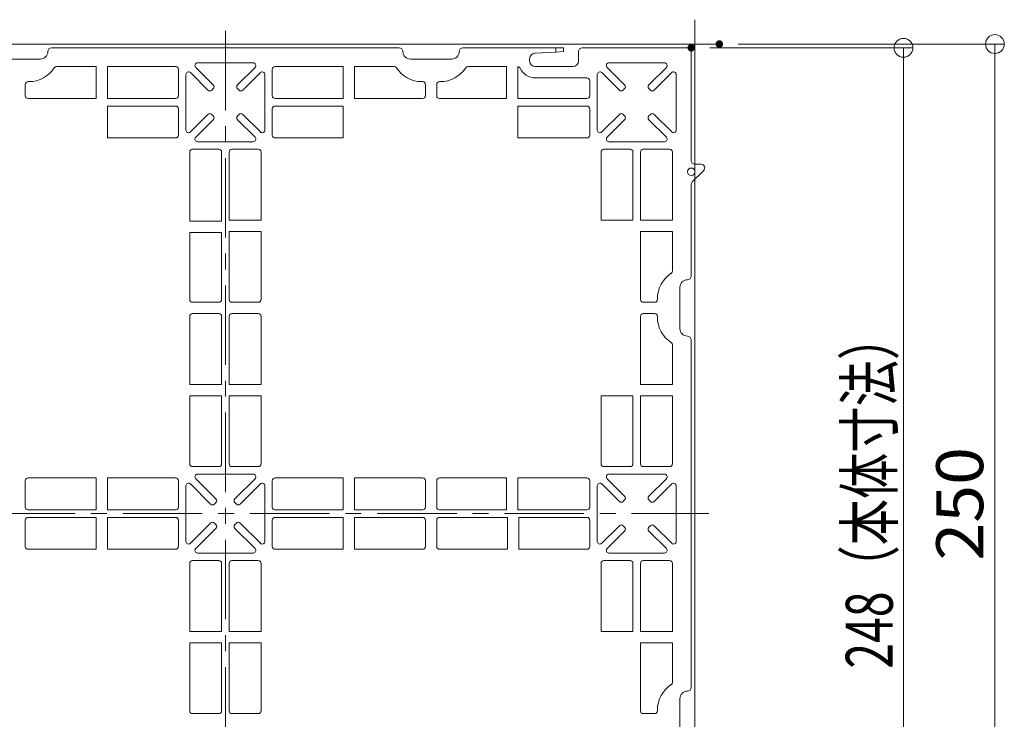
# Model space of a CAD drawing. Units: millimetres. Extents: x -1000 to 1017, y -692 to 693.
# Drawn here: x -844 to -582, y -201 to -15 of the extents above; entities that cross this region are included whole.
import ezdxf

# ---------------------------------------------------------------- set-up
doc = ezdxf.new("R2010")
doc.units = ezdxf.units.MM
doc.header["$LTSCALE"] = 5
doc.linetypes.add('JWW_CENTER1', pattern=[6.773333, 4.233333, -0.846667, 0.846667, -0.846667])
for name, color, linetype in [('0-4_建具', 7, 'Continuous'), ('1-1_躯体', 7, 'Continuous'), ('1-6_家具01', 7, 'Continuous'), ('6文字', 7, 'Continuous')]:
    doc.layers.add(name, color=color, linetype=linetype)
doc.styles.add('ＭＳ ゴシック', font='msgothic.ttc', dxfattribs={"height": 1})

# ---------------------------------------------------------------- blocks, each defined once
blk = doc.blocks.new('_ORIGIN_0-E_')
at = {"layer": '6文字', "color": 1, "linetype": 'Continuous', "lineweight": 5}
blk.add_line((0, 0), (-1, 0), dxfattribs=at)
blk.add_circle((0, 0), 0.5, dxfattribs=at)

msp = doc.modelspace()

# ---------------------------------------------------------------- linework, layer by layer
at = {"layer": '0-4_建具', "color": 5, "linetype": 'Continuous', "lineweight": 18}
for p, q in [((-664.04, -14.7), (-664.04, -277.67)), ((-657.55, -21.18), (-920.53, -21.18))]:
    msp.add_line(p, q, dxfattribs=at)
at = {"layer": '1-1_躯体', "color": 1, "linetype": 'JWW_CENTER1', "lineweight": 5}
for p, q in [((-789.04, -275.91), (-789.04, -16.37)), ((-917.96, -146.18), (-660.32, -146.18))]:
    msp.add_line(p, q, dxfattribs=at)
at = {"layer": '1-6_家具01', "color": 7, "linetype": 'Continuous', "lineweight": 5}
for p, q in [((-742.79, -22.18), (-835.29, -22.18)), ((-701.04, -22.18), (-725.79, -22.18)), ((-701.04, -23.3), (-706.62, -23.61)), ((-701.04, -23.3), (-701.04, -22.18)), ((-699.04, -22.18), (-701.04, -22.18)), ((-699.04, -23.18), (-701.04, -23.3)), ((-699.04, -22.18), (-699.04, -23.18)), ((-695.04, -25.68), (-695.04, -23.18)), ((-666.04, -22.18), (-694.04, -22.18)), ((-665.04, -52.18), (-665.04, -23.18)), ((-838.29, -25.18), (-849.29, -25.18)), ((-796.43, -26.18), (-781.64, -26.18)), ((-728.79, -25.18), (-739.79, -25.18)), ((-708.04, -25.1), (-708.04, -25.68)), ((-686.93, -26.18), (-672.14, -26.18)), ((-833.94, -27.18), (-823.41, -27.18)), ((-823.41, -27.18), (-823.41, -35.68)), ((-820.42, -27.18), (-802.29, -27.18)), ((-820.42, -35.68), (-820.42, -27.18)), ((-801.54, -27.93), (-801.54, -34.93)), ((-798.34, -28.79), (-793.67, -33.47)), ((-792.26, -32.05), (-796.93, -27.38)), ((-781.15, -27.38), (-785.82, -32.05)), ((-784.41, -33.47), (-779.73, -28.79)), ((-776.54, -34.93), (-776.54, -27.93)), ((-775.79, -27.18), (-757.66, -27.18)), ((-757.66, -27.18), (-757.66, -35.68)), ((-754.67, -27.18), (-744.14, -27.18)), ((-754.67, -35.68), (-754.67, -27.18)), ((-724.44, -27.18), (-714.18, -27.18)), ((-714.18, -27.18), (-714.18, -35.68)), ((-711.19, -35.68), (-711.19, -27.19)), ((-706.54, -27.18), (-696.54, -27.18)), ((-688.84, -28.79), (-684.17, -33.47)), ((-682.76, -32.05), (-687.43, -27.38)), ((-671.65, -27.38), (-676.32, -32.05)), ((-674.91, -33.47), (-670.23, -28.79)), ((-841.54, -31.18), (-841.29, -31.18)), ((-799.54, -44.08), (-799.54, -29.29)), ((-778.54, -29.29), (-778.54, -44.08)), ((-736.79, -31.18), (-736.54, -31.18)), ((-732.04, -31.18), (-731.79, -31.18)), ((-706.54, -30.18), (-692.79, -30.18)), ((-692.04, -30.93), (-692.04, -34.93)), ((-690.04, -44.08), (-690.04, -29.29)), ((-669.04, -29.29), (-669.04, -44.08)), ((-842.29, -34.93), (-842.29, -31.93)), ((-792.68, -33.47), (-792.26, -33.04)), ((-785.82, -33.04), (-785.4, -33.47)), ((-735.79, -31.93), (-735.79, -34.93)), ((-732.79, -34.93), (-732.79, -31.93)), ((-683.18, -33.47), (-682.76, -33.04)), ((-676.32, -33.04), (-675.9, -33.47)), ((-823.41, -35.68), (-841.54, -35.68)), ((-802.29, -35.68), (-820.42, -35.68)), ((-757.66, -35.68), (-775.79, -35.68)), ((-736.54, -35.68), (-754.67, -35.68)), ((-714.18, -35.68), (-732.04, -35.68)), ((-692.79, -35.68), (-711.19, -35.68)), ((-820.42, -37.68), (-802.29, -37.68)), ((-820.42, -46.18), (-820.42, -37.68)), ((-801.54, -38.43), (-801.54, -45.43)), ((-776.54, -45.43), (-776.54, -38.43)), ((-775.79, -37.68), (-757.66, -37.68)), ((-757.66, -37.68), (-757.66, -46.18)), ((-711.19, -37.68), (-692.79, -37.68)), ((-711.19, -46.18), (-711.19, -37.68)), ((-692.04, -38.43), (-692.04, -45.43)), ((-793.67, -39.9), (-798.34, -44.58)), ((-796.93, -45.99), (-792.26, -41.32)), ((-792.26, -40.33), (-792.68, -39.9)), ((-785.4, -39.9), (-785.82, -40.33)), ((-785.82, -41.32), (-781.15, -45.99)), ((-779.73, -44.58), (-784.41, -39.9)), ((-684.17, -39.9), (-688.84, -44.58)), ((-687.43, -45.99), (-682.76, -41.32)), ((-682.76, -40.33), (-683.18, -39.9)), ((-675.9, -39.9), (-676.32, -40.33)), ((-676.32, -41.32), (-671.65, -45.99)), ((-670.23, -44.58), (-674.91, -39.9)), ((-802.29, -46.18), (-820.42, -46.18)), ((-757.66, -46.18), (-775.79, -46.18)), ((-692.79, -46.18), (-711.19, -46.18)), ((-797.79, -49.18), (-790.79, -49.18)), ((-781.64, -47.18), (-796.43, -47.18)), ((-787.29, -49.18), (-780.29, -49.18)), ((-688.29, -49.18), (-681.29, -49.18)), ((-672.14, -47.18), (-686.93, -47.18)), ((-677.79, -49.18), (-670.79, -49.18)), ((-798.54, -68.34), (-798.54, -49.93)), ((-790.04, -49.93), (-790.04, -68.34)), ((-788.04, -68.06), (-788.04, -49.93)), ((-779.54, -49.93), (-779.54, -68.06)), ((-689.04, -68.06), (-689.04, -49.93)), ((-680.54, -49.93), (-680.54, -68.06)), ((-678.54, -68.06), (-678.54, -49.93)), ((-670.04, -49.93), (-670.04, -68.06)), ((-664.75, -57.89), (-661.75, -54.89)), ((-662.45, -53.18), (-664.04, -53.18)), ((-665.04, -82.93), (-665.04, -58.6)), ((-779.54, -68.06), (-788.04, -68.06)), ((-680.54, -68.06), (-689.04, -68.06)), ((-670.04, -68.06), (-678.54, -68.06)), ((-790.04, -68.34), (-798.54, -68.34)), ((-798.54, -89.18), (-798.54, -71.32)), ((-798.54, -71.32), (-790.04, -71.32)), ((-790.04, -71.32), (-790.04, -89.18)), ((-788.04, -89.18), (-788.04, -71.05)), ((-788.04, -71.05), (-779.54, -71.05)), ((-779.54, -71.05), (-779.54, -89.18)), ((-678.54, -89.18), (-678.54, -71.05)), ((-678.54, -71.05), (-670.04, -71.05)), ((-670.04, -71.05), (-670.04, -81.59)), ((-668.04, -96.93), (-668.04, -85.93)), ((-674.04, -88.93), (-674.04, -89.18)), ((-790.79, -89.93), (-797.79, -89.93)), ((-780.29, -89.93), (-787.29, -89.93)), ((-674.79, -89.93), (-677.79, -89.93)), ((-798.54, -111.81), (-798.54, -93.68)), ((-797.79, -92.93), (-790.79, -92.93)), ((-790.04, -93.68), (-790.04, -111.81)), ((-788.04, -111.81), (-788.04, -93.68)), ((-787.29, -92.93), (-780.29, -92.93)), ((-779.54, -93.68), (-779.54, -111.81)), ((-678.54, -111.81), (-678.54, -93.68)), ((-677.79, -92.93), (-674.79, -92.93)), ((-674.04, -93.68), (-674.04, -93.93)), ((-670.04, -101.28), (-670.04, -111.81)), ((-665.04, -192.43), (-665.04, -99.93)), ((-790.04, -111.81), (-798.54, -111.81)), ((-779.54, -111.81), (-788.04, -111.81)), ((-670.04, -111.81), (-678.54, -111.81)), ((-798.54, -132.93), (-798.54, -114.8)), ((-798.54, -114.8), (-790.04, -114.8)), ((-790.04, -114.8), (-790.04, -132.93)), ((-788.04, -132.93), (-788.04, -114.8)), ((-788.04, -114.8), (-779.54, -114.8)), ((-779.54, -114.8), (-779.54, -132.93)), ((-689.04, -132.93), (-689.04, -114.8)), ((-689.04, -114.8), (-680.54, -114.8)), ((-680.54, -114.8), (-680.54, -132.93)), ((-678.54, -132.93), (-678.54, -114.8)), ((-678.54, -114.8), (-670.04, -114.8)), ((-670.04, -114.8), (-670.04, -132.93)), ((-790.79, -133.68), (-797.79, -133.68)), ((-796.43, -135.68), (-781.64, -135.68)), ((-780.29, -133.68), (-787.29, -133.68)), ((-681.29, -133.68), (-688.29, -133.68)), ((-686.93, -135.68), (-672.14, -135.68)), ((-670.79, -133.68), (-677.79, -133.68)), ((-842.29, -144.43), (-842.29, -137.43)), ((-841.54, -136.68), (-823.41, -136.68)), ((-823.41, -136.68), (-823.41, -145.18)), ((-820.42, -136.68), (-802.29, -136.68)), ((-820.42, -145.18), (-820.42, -136.68)), ((-801.54, -137.43), (-801.54, -144.43)), ((-799.54, -153.58), (-799.54, -138.79)), ((-798.34, -138.29), (-792.96, -143.67)), ((-791.55, -142.26), (-796.93, -136.88)), ((-781.15, -136.88), (-786.53, -142.26)), ((-785.12, -143.67), (-779.73, -138.29)), ((-778.54, -138.79), (-778.54, -153.58)), ((-776.54, -144.43), (-776.54, -137.43)), ((-775.79, -136.68), (-757.66, -136.68)), ((-757.66, -136.68), (-757.66, -145.18)), ((-754.67, -136.68), (-736.54, -136.68)), ((-754.67, -145.18), (-754.67, -136.68)), ((-735.79, -137.43), (-735.79, -144.43)), ((-732.79, -144.43), (-732.79, -137.43)), ((-732.04, -136.68), (-714.18, -136.68)), ((-714.18, -136.68), (-714.18, -145.18)), ((-711.19, -136.68), (-692.79, -136.68)), ((-711.19, -145.18), (-711.19, -136.68)), ((-692.04, -137.43), (-692.04, -144.43)), ((-690.04, -153.58), (-690.04, -138.79)), ((-688.84, -138.29), (-684.17, -142.97)), ((-682.76, -141.55), (-687.43, -136.88)), ((-671.65, -136.88), (-676.32, -141.55)), ((-674.91, -142.97), (-670.23, -138.29)), ((-669.04, -138.79), (-669.04, -153.58)), ((-791.97, -143.67), (-791.55, -143.25)), ((-786.53, -143.25), (-786.1, -143.67)), ((-683.18, -142.97), (-682.76, -142.54)), ((-676.32, -142.54), (-675.9, -142.97)), ((-823.41, -145.18), (-841.54, -145.18)), ((-802.29, -145.18), (-820.42, -145.18)), ((-757.66, -145.18), (-775.79, -145.18)), ((-736.54, -145.18), (-754.67, -145.18)), ((-714.18, -145.18), (-732.04, -145.18)), ((-692.79, -145.18), (-711.19, -145.18)), ((-842.29, -154.93), (-842.29, -147.93)), ((-841.54, -147.18), (-823.41, -147.18)), ((-823.41, -147.18), (-823.41, -155.68)), ((-820.42, -147.18), (-802.29, -147.18)), ((-820.42, -155.68), (-820.42, -147.18)), ((-801.54, -147.93), (-801.54, -154.93)), ((-792.96, -148.69), (-798.34, -154.08)), ((-791.55, -149.12), (-791.97, -148.69)), ((-786.1, -148.69), (-786.53, -149.12)), ((-779.73, -154.08), (-785.12, -148.69)), ((-776.54, -154.93), (-776.54, -147.93)), ((-775.79, -147.18), (-757.66, -147.18)), ((-757.66, -147.18), (-757.66, -155.68)), ((-754.67, -147.18), (-736.54, -147.18)), ((-754.67, -155.68), (-754.67, -147.18)), ((-735.79, -147.93), (-735.79, -154.93)), ((-732.79, -154.93), (-732.79, -147.93)), ((-732.04, -147.18), (-713.91, -147.18)), ((-713.91, -147.18), (-713.91, -155.68)), ((-710.92, -147.18), (-692.79, -147.18)), ((-710.92, -155.68), (-710.92, -147.18)), ((-692.04, -147.93), (-692.04, -154.93)), ((-796.93, -155.49), (-791.55, -150.11)), ((-786.53, -150.11), (-781.15, -155.49)), ((-684.17, -149.4), (-688.84, -154.08)), ((-687.43, -155.49), (-682.76, -150.82)), ((-682.76, -149.83), (-683.18, -149.4)), ((-675.9, -149.4), (-676.32, -149.83)), ((-676.32, -150.82), (-671.65, -155.49)), ((-670.23, -154.08), (-674.91, -149.4)), ((-823.41, -155.68), (-841.54, -155.68)), ((-802.29, -155.68), (-820.42, -155.68)), ((-781.64, -156.68), (-796.43, -156.68)), ((-757.66, -155.68), (-775.79, -155.68)), ((-736.54, -155.68), (-754.67, -155.68)), ((-713.91, -155.68), (-732.04, -155.68)), ((-692.79, -155.68), (-710.92, -155.68)), ((-672.14, -156.68), (-686.93, -156.68)), ((-798.54, -177.56), (-798.54, -159.43)), ((-797.79, -158.68), (-790.79, -158.68)), ((-790.04, -159.43), (-790.04, -177.56)), ((-788.04, -177.56), (-788.04, -159.43)), ((-787.29, -158.68), (-780.29, -158.68)), ((-779.54, -159.43), (-779.54, -177.56)), ((-689.04, -177.56), (-689.04, -159.43)), ((-688.29, -158.68), (-681.29, -158.68)), ((-680.54, -159.43), (-680.54, -177.56)), ((-678.54, -177.56), (-678.54, -159.43)), ((-677.79, -158.68), (-670.79, -158.68)), ((-670.04, -159.43), (-670.04, -177.56)), ((-790.04, -177.56), (-798.54, -177.56)), ((-779.54, -177.56), (-788.04, -177.56)), ((-680.54, -177.56), (-689.04, -177.56)), ((-670.04, -177.56), (-678.54, -177.56)), ((-798.54, -198.68), (-798.54, -180.55)), ((-798.54, -180.55), (-790.04, -180.55)), ((-790.04, -180.55), (-790.04, -198.68)), ((-788.04, -198.68), (-788.04, -180.55)), ((-788.04, -180.55), (-779.54, -180.55)), ((-779.54, -180.55), (-779.54, -198.68)), ((-678.54, -198.68), (-678.54, -180.55)), ((-678.54, -180.55), (-670.04, -180.55)), ((-670.04, -180.55), (-670.04, -191.09)), ((-668.04, -206.43), (-668.04, -195.43)), ((-674.04, -198.43), (-674.04, -198.68)), ((-790.79, -199.43), (-797.79, -199.43)), ((-780.29, -199.43), (-787.29, -199.43)), ((-674.79, -199.43), (-677.79, -199.43))]:
    msp.add_line(p, q, dxfattribs=at)
msp.add_circle((-665.04, -55.18), 1, dxfattribs=at)
for centre, radius, start, end in [((-838.29, -23.18), 2, 270, 0), ((-835.29, -23.18), 1, 90, 180), ((-742.79, -23.18), 1, 0, 90), ((-739.79, -23.18), 2, 180, 270), ((-728.79, -23.18), 2, 270, 0), ((-725.79, -23.18), 1, 90, 180), ((-694.04, -23.18), 1, 90, 180), ((-666.04, -23.18), 1, 0, 90), ((-796.43, -26.88), 0.7, 90, 225), ((-781.64, -26.88), 0.7, 315, 90), ((-706.54, -25.1), 1.5, 93.18, 180), ((-706.54, -25.68), 1.5, 180, 270), ((-696.54, -25.68), 1.5, 270, 0), ((-686.93, -26.88), 0.7, 90, 225), ((-672.14, -26.88), 0.7, 315, 90), ((-841.29, -23.18), 8, 270, 327.122), ((-833.94, -27.93), 0.75, 90, 147.122), ((-802.29, -27.93), 0.75, 0, 90), ((-798.84, -29.29), 0.7, 45, 180), ((-779.24, -29.29), 0.7, 0, 135), ((-775.79, -27.93), 0.75, 90, 180), ((-744.14, -27.93), 0.75, 32.878, 90), ((-736.79, -23.18), 8, 212.878, 270), ((-731.79, -23.18), 8, 270, 327.122), ((-724.44, -27.93), 0.75, 90, 147.122), ((-711.28, -27.93), 0.75, 25.377, 82.936), ((-706.54, -25.68), 4.5, 205.377, 270), ((-689.34, -29.29), 0.7, 45, 180), ((-669.74, -29.29), 0.7, 0, 135), ((-841.54, -31.93), 0.75, 90, 180), ((-736.54, -31.93), 0.75, 0, 90), ((-732.04, -31.93), 0.75, 90, 180), ((-692.79, -30.93), 0.75, 0, 90), ((-793.17, -32.97), 0.7, 225, 315), ((-792.75, -32.55), 0.7, 315, 45), ((-785.33, -32.55), 0.7, 135, 225), ((-784.9, -32.97), 0.7, 225, 315), ((-683.67, -32.97), 0.7, 225, 315), ((-683.25, -32.55), 0.7, 315, 45), ((-675.83, -32.55), 0.7, 135, 225), ((-675.4, -32.97), 0.7, 225, 315), ((-841.54, -34.93), 0.75, 180, 270), ((-802.29, -34.93), 0.75, 270, 0), ((-775.79, -34.93), 0.75, 180, 270), ((-736.54, -34.93), 0.75, 270, 0), ((-732.04, -34.93), 0.75, 180, 270), ((-692.79, -34.93), 0.75, 270, 0), ((-802.29, -38.43), 0.75, 0, 90), ((-775.79, -38.43), 0.75, 90, 180), ((-692.79, -38.43), 0.75, 0, 90), ((-793.17, -40.4), 0.7, 45, 135), ((-792.75, -40.82), 0.7, 315, 45), ((-785.33, -40.82), 0.7, 135, 225), ((-784.9, -40.4), 0.7, 45, 135), ((-683.67, -40.4), 0.7, 45, 135), ((-683.25, -40.82), 0.7, 315, 45), ((-675.83, -40.82), 0.7, 135, 225), ((-675.4, -40.4), 0.7, 45, 135), ((-798.84, -44.08), 0.7, 180, 315), ((-779.24, -44.08), 0.7, 225, 0), ((-689.34, -44.08), 0.7, 180, 315), ((-669.74, -44.08), 0.7, 225, 0), ((-802.29, -45.43), 0.75, 270, 0), ((-796.43, -46.48), 0.7, 135, 270), ((-781.64, -46.48), 0.7, 270, 45), ((-775.79, -45.43), 0.75, 180, 270), ((-692.79, -45.43), 0.75, 270, 0), ((-686.93, -46.48), 0.7, 135, 270), ((-672.14, -46.48), 0.7, 270, 45), ((-797.79, -49.93), 0.75, 90, 180), ((-790.79, -49.93), 0.75, 0, 90), ((-787.29, -49.93), 0.75, 90, 180), ((-780.29, -49.93), 0.75, 0, 90), ((-688.29, -49.93), 0.75, 90, 180), ((-681.29, -49.93), 0.75, 0, 90), ((-677.79, -49.93), 0.75, 90, 180), ((-670.79, -49.93), 0.75, 0, 90), ((-664.04, -52.18), 1, 180, 270), ((-662.45, -54.18), 1, 315, 90), ((-664.04, -58.6), 1, 135, 180), ((-666.04, -88.93), 8, 122.878, 180), ((-670.79, -81.59), 0.75, 302.878, 0), ((-666.04, -82.93), 1, 270, 0), ((-666.04, -85.93), 2, 90, 180), ((-797.79, -89.18), 0.75, 180, 270), ((-790.79, -89.18), 0.75, 270, 0), ((-787.29, -89.18), 0.75, 180, 270), ((-780.29, -89.18), 0.75, 270, 0), ((-677.79, -89.18), 0.75, 180, 270), ((-674.79, -89.18), 0.75, 270, 0), ((-797.79, -93.68), 0.75, 90, 180), ((-790.79, -93.68), 0.75, 0, 90), ((-787.29, -93.68), 0.75, 90, 180), ((-780.29, -93.68), 0.75, 0, 90), ((-677.79, -93.68), 0.75, 90, 180), ((-674.79, -93.68), 0.75, 0, 90), ((-666.04, -93.93), 8, 180, 237.122), ((-666.04, -96.93), 2, 180, 270), ((-666.04, -99.93), 1, 0, 90), ((-670.79, -101.28), 0.75, 0, 57.122), ((-797.79, -132.93), 0.75, 180, 270), ((-790.79, -132.93), 0.75, 270, 0), ((-787.29, -132.93), 0.75, 180, 270), ((-780.29, -132.93), 0.75, 270, 0), ((-688.29, -132.93), 0.75, 180, 270), ((-681.29, -132.93), 0.75, 270, 0), ((-677.79, -132.93), 0.75, 180, 270), ((-670.79, -132.93), 0.75, 270, 0), ((-796.43, -136.38), 0.7, 90, 225), ((-781.64, -136.38), 0.7, 315, 90), ((-686.93, -136.38), 0.7, 90, 225), ((-672.14, -136.38), 0.7, 315, 90), ((-841.54, -137.43), 0.75, 90, 180), ((-802.29, -137.43), 0.75, 0, 90), ((-798.84, -138.79), 0.7, 45, 180), ((-779.24, -138.79), 0.7, 0, 135), ((-775.79, -137.43), 0.75, 90, 180), ((-736.54, -137.43), 0.75, 0, 90), ((-732.04, -137.43), 0.75, 90, 180), ((-692.79, -137.43), 0.75, 0, 90), ((-689.34, -138.79), 0.7, 45, 180), ((-669.74, -138.79), 0.7, 0, 135), ((-792.47, -143.18), 0.7, 225, 315), ((-792.04, -142.76), 0.7, 315, 45), ((-786.03, -142.76), 0.7, 135, 225), ((-785.61, -143.18), 0.7, 225, 315), ((-683.67, -142.47), 0.7, 225, 315), ((-683.25, -142.05), 0.7, 315, 45), ((-675.83, -142.05), 0.7, 135, 225), ((-675.4, -142.47), 0.7, 225, 315), ((-841.54, -144.43), 0.75, 180, 270), ((-802.29, -144.43), 0.75, 270, 0), ((-775.79, -144.43), 0.75, 180, 270), ((-736.54, -144.43), 0.75, 270, 0), ((-732.04, -144.43), 0.75, 180, 270), ((-692.79, -144.43), 0.75, 270, 0), ((-841.54, -147.93), 0.75, 90, 180), ((-802.29, -147.93), 0.75, 0, 90), ((-792.47, -149.19), 0.7, 45, 135), ((-792.04, -149.61), 0.7, 315, 45), ((-786.03, -149.61), 0.7, 135, 225), ((-785.61, -149.19), 0.7, 45, 135), ((-775.79, -147.93), 0.75, 90, 180), ((-736.54, -147.93), 0.75, 0, 90), ((-732.04, -147.93), 0.75, 90, 180), ((-692.79, -147.93), 0.75, 0, 90), ((-683.67, -149.9), 0.7, 45, 135), ((-675.4, -149.9), 0.7, 45, 135), ((-683.25, -150.32), 0.7, 315, 45), ((-675.83, -150.32), 0.7, 135, 225), ((-798.84, -153.58), 0.7, 180, 315), ((-779.24, -153.58), 0.7, 225, 0), ((-689.34, -153.58), 0.7, 180, 315), ((-669.74, -153.58), 0.7, 225, 0), ((-841.54, -154.93), 0.75, 180, 270), ((-802.29, -154.93), 0.75, 270, 0), ((-796.43, -155.98), 0.7, 135, 270), ((-781.64, -155.98), 0.7, 270, 45), ((-775.79, -154.93), 0.75, 180, 270), ((-736.54, -154.93), 0.75, 270, 0), ((-732.04, -154.93), 0.75, 180, 270), ((-692.79, -154.93), 0.75, 270, 0), ((-686.93, -155.98), 0.7, 135, 270), ((-672.14, -155.98), 0.7, 270, 45), ((-797.79, -159.43), 0.75, 90, 180), ((-790.79, -159.43), 0.75, 0, 90), ((-787.29, -159.43), 0.75, 90, 180), ((-780.29, -159.43), 0.75, 0, 90), ((-688.29, -159.43), 0.75, 90, 180), ((-681.29, -159.43), 0.75, 0, 90), ((-677.79, -159.43), 0.75, 90, 180), ((-670.79, -159.43), 0.75, 0, 90), ((-670.79, -191.09), 0.75, 302.878, 0), ((-666.04, -198.43), 8, 122.878, 180), ((-666.04, -195.43), 2, 90, 180), ((-666.04, -192.43), 1, 270, 0), ((-797.79, -198.68), 0.75, 180, 270), ((-790.79, -198.68), 0.75, 270, 0), ((-787.29, -198.68), 0.75, 180, 270), ((-780.29, -198.68), 0.75, 270, 0), ((-677.79, -198.68), 0.75, 180, 270), ((-674.79, -198.68), 0.75, 270, 0)]:
    msp.add_arc(centre, radius, start, end, dxfattribs=at)
at = {"layer": '6文字', "color": 1, "linetype": 'Continuous', "lineweight": 5}
for p, q in [((-660.04, -22.18), (-606.03, -22.18)), ((-652.55, -21.18), (-581.7, -21.18)), ((-584.2, -26.18), (-584.2, -266.18)), ((-608.53, -27.18), (-608.53, -265.18))]:
    msp.add_line(p, q, dxfattribs=at)
at = {"layer": '6文字', "color": 2, "linetype": 'Continuous', "lineweight": 20}
for p, q in [((-584.2, -26.18), (-584.2, -266.18)), ((-608.53, -27.18), (-608.53, -265.18))]:
    msp.add_line(p, q, dxfattribs=at)
at = {"layer": 'DEFPOINTS', "color": 7, "linetype": 'Continuous', "lineweight": 5, "const_width": 1}
for points in [[(-657.05, -21.18, 0.414214), (-657.55, -20.68, 0.414214), (-658.05, -21.18, 0.414214), (-657.55, -21.68, 0.414214)], [(-664.54, -22.18, 0.414214), (-665.04, -21.68, 0.414214), (-665.54, -22.18, 0.414214), (-665.04, -22.68, 0.414214)]]:
    msp.add_lwpolyline(points, format="xyb", close=True, dxfattribs=at)

# ---------------------------------------------------------------- block references
at = {"layer": '6文字', "color": 1, "linetype": 'Continuous', "lineweight": 5, "xscale": 5, "yscale": 5, "rotation": 90}
for p in [(-608.53, -22.18), (-584.2, -21.18)]:
    msp.add_blockref('_ORIGIN_0-E_', p, dxfattribs=at)

# ---------------------------------------------------------------- texts
at = {"layer": '6文字', "color": 2, "linetype": 'Continuous', "lineweight": 20, "style": 'ＭＳ ゴシック'}
for s, width, p in [('248（本体寸法）', 0.722585, (-611.4, -187.43)), ('250', 1.064272, (-587.32, -158.68))]:
    msp.add_text(s, height=12.497, rotation=90, dxfattribs=dict(at, width=width)).set_placement(p)

doc.saveas('drawing.dxf')
